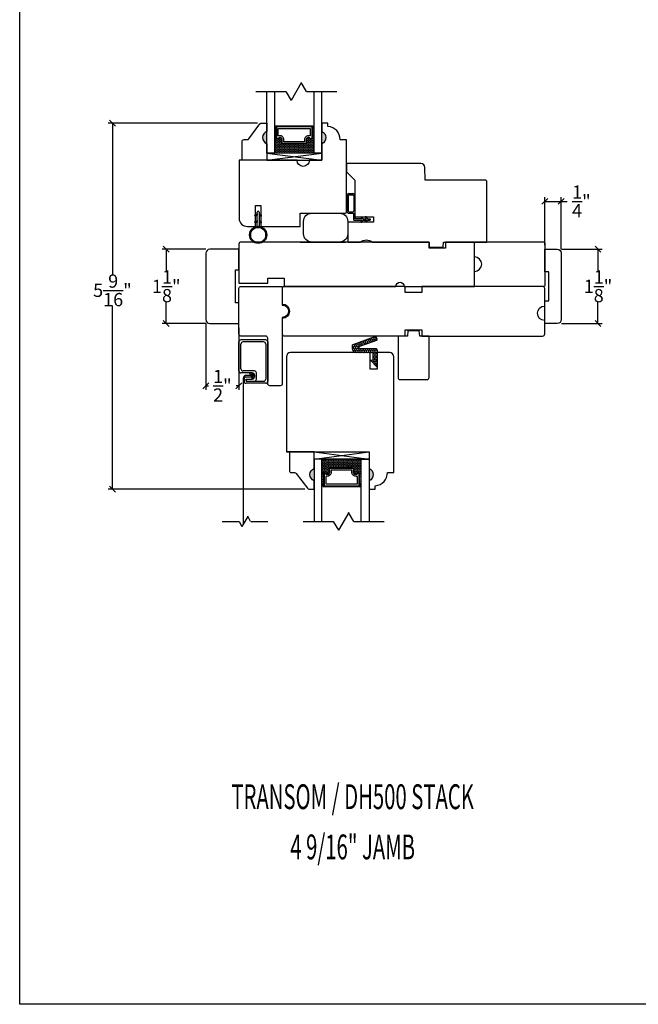
# Model space of a CAD drawing. Units: millimetres. Extents: x 43370.1 to 43400.4, y 42673.2 to 42696.6.
# Drawn here: x 43370.1 to 43379.5, y 42673.2 to 42688.1 of the extents above; entities that cross this region are included whole.
import ezdxf
from ezdxf.enums import TextEntityAlignment as Align

# ---------------------------------------------------------------- set-up
doc = ezdxf.new("R2010")
doc.units = ezdxf.units.MM
doc.linetypes.add('HIDDEN2', pattern=[0.1875, 0.125, -0.0625])
for name, color, linetype in [('0010010007', 7, 'Continuous'), ('FLEX', 4, 'Continuous'), ('INFLEX', 113, 'Continuous'), ('RIGID', 2, 'Continuous')]:
    doc.layers.add(name, color=color, linetype=linetype)
doc.styles.add('DIMTXT', font='lc______.ttf', dxfattribs={"width": 0.6, "oblique": 5})
doc.styles.get("Standard").update_dxf_attribs({"font": 'arial.ttf'})
doc.dimstyles.new('0000021A90BDCD68', dxfattribs={"dimtxt": 0.2, "dimasz": 0.09, "dimexe": 0.062, "dimexo": 0.0625, "dimgap": 0.025, "dimtad": 0, "dimtih": 1, "dimtoh": 1, "dimdec": 4, "dimzin": 0, "dimdsep": 46, "dimlunit": 5, "dimtxsty": 'Standard', "dimblk": 'OBLIQUE', "dimcen": 0, "dimclrd": 256, "dimclre": 256, "dimclrt": 256, "dimadec": 0, "dimazin": 0, "dimtfac": 1, "dimtdec": 4, "dimtofl": 0, "dimtmove": 0, "dimatfit": 3, "dimldrblk": 'ARCHTICK', "dimfxl": 0, "dimfrac": 1, "dimtolj": 1, "dimtzin": 0, "dimlwd": -1, "dimlwe": -1, "dimarcsym": 0})

# ---------------------------------------------------------------- blocks, each defined once
blk = doc.blocks.new('11SCREEN')
at = {"layer": '0010010007'}
for p, q in [((0, 0.4061), (0, 0.0314)), ((0.03125, 0.37485), (0.03125, 0.06265)), ((0.0314, 0.4375), (0.62485, 0.4375)), ((0.06265, 0.40625), (0.5936, 0.40625)), ((0.625, 0.203125), (0.625, 0.375)), ((0.65625, 0.4061), (0.65625, 0.109525)), ((0.46875, 0.234225), (0.46875, 0.06265)), ((0.5, 0.15625), (0.578125, 0.21875)), ((0.5, 0.202975), (0.5, 0.0314)), ((0.5936, 0.265625), (0.50015, 0.265625)), ((0.515625, 0.234375), (0.546875, 0.1875)), ((0.5314, 0.234375), (0.56235, 0.234375)), ((0.59375, 0.203125), (0.5625, 0.203125)), ((0.5625, 0.203125), (0.5625, 0.109525)), ((0.59375, 0.109375), (0.59375, 0.203125)), ((0.59375, 0.109375), (0.59375, 0.202975)), ((0.625, 0.109375), (0.625, 0.265625)), ((0.625, 0.109375), (0.625, 0.234225)), ((0.4686, 0), (0.0314, 0)), ((0.43735, 0.03125), (0.06265, 0.03125)), ((0.59375, 0.109375), (0.625, 0.109375)), ((0.625, 0.109375), (0.59375, 0.109375)), ((0.5939, 0.078125), (0.62485, 0.078125))]:
    blk.add_line(p, q, dxfattribs=at)
for centre, start, end in [((0.0314, 0.4061), 90, 180), ((0.06265, 0.37485), 90, 180), ((0.5936, 0.37485), 360, 90), ((0.62485, 0.4061), 360, 90), ((0.50015, 0.234225), 90, 180), ((0.5314, 0.202975), 90, 180), ((0.56235, 0.202975), 360, 90), ((0.5936, 0.234225), 360, 90), ((0.0314, 0.0314), 180, 270), ((0.06265, 0.06265), 180, 270), ((0.43735, 0.06265), 270, 360), ((0.4686, 0.0314), 270, 360), ((0.5939, 0.109525), 180, 270), ((0.62485, 0.109525), 270, 360)]:
    blk.add_arc(centre, 0.0314, start, end, dxfattribs=at)
blk = doc.blocks.new('93OBW')
at = {"layer": '0010010007'}
for p, q in [((0.136, 0.323), (0.136, 0.261)), ((0.156, 0.319), (0.156, 0.265)), ((0.402, 0.354), (0.167, 0.354)), ((0.398, 0.334), (0.171, 0.334)), ((0.413, 0.319), (0.413, 0.316)), ((0.413, 0.319), (0.413, 0.265)), ((0.433, 0.323), (0.433, 0.261)), ((0.03, 0.25), (0.138, 0.25)), ((0.03, 0.25), (0.03, 0.126)), ((0.05, 0.127), (0.05, 0.23)), ((0.402, 0.23), (0.05, 0.23)), ((0.398, 0.25), (0.171, 0.25)), ((0, 0.143), (0.03, 0.126)), ((0, 0.143), (0, 0.127)), ((0, 0.127), (0.03, 0.109)), ((0, 0.074), (0.03, 0.057)), ((0, 0.057), (0, 0.074)), ((0, 0.057), (0.03, 0.04)), ((0.03, 0.109), (0.03, 0.057)), ((0.03, 0.04), (0.03, 0)), ((0.05, 0), (0.03, 0)), ((0.08, 0.144), (0.05, 0.127)), ((0.08, 0.127), (0.05, 0.11)), ((0.05, 0.11), (0.05, 0.057)), ((0.08, 0.075), (0.05, 0.057)), ((0.08, 0.057), (0.05, 0.04)), ((0.05, 0.04), (0.05, 0)), ((0.08, 0.144), (0.08, 0.127)), ((0.08, 0.057), (0.08, 0.075))]:
    blk.add_line(p, q, dxfattribs=at)
for centre, radius, start, end in [((0.167, 0.323), 0.031, 90, 180), ((0.171, 0.319), 0.015, 90, 180), ((0.398, 0.319), 0.015, 0, 90), ((0.402, 0.323), 0.031, 360, 90), ((0.167, 0.261), 0.031, 180, 200.7836), ((0.171, 0.265), 0.015, 180, 270), ((0.398, 0.265), 0.015, 270, 0), ((0.402, 0.261), 0.031, 270, 360)]:
    blk.add_arc(centre, radius, start, end, dxfattribs=at)
blk = doc.blocks.new('_Oblique')
at = {"color": 0, "linetype": 'ByBlock', "lineweight": -2}
blk.add_line((-0.5, -0.5), (0.5, 0.5), dxfattribs=at)
blk = doc.blocks.new('*D54')
for p, q in [((43378.051, 42684.705), (43378.051, 42685.429)), ((43378.051, 42685.367), (43378.301, 42685.367)), ((43378.301, 42684.645), (43378.301, 42685.429)), ((43378.301, 42685.367), (43378.391, 42685.367))]:
    blk.add_line(p, q)
at = {"layer": 'Defpoints', "color": 0}
for p in [(43378.301, 42685.367), (43378.051, 42684.642), (43378.301, 42684.582)]:
    blk.add_point(p, dxfattribs=at)
at = {"xscale": 0.09, "yscale": 0.09, "zscale": 0.09, "rotation": 180}
blk.add_blockref('_Oblique', (43378.051, 42685.367), dxfattribs=at)
at = {"xscale": 0.09, "yscale": 0.09, "zscale": 0.09}
blk.add_blockref('_Oblique', (43378.301, 42685.367), dxfattribs=at)
at = {"insert": (43378.605, 42685.367), "char_height": 0.2, "attachment_point": 5}
blk.add_mtext('\\A1;\\S1/4;"', dxfattribs=at)
blk = doc.blocks.new('_ArchTick')
at = {"color": 0, "linetype": 'ByBlock', "const_width": 0.15}
blk.add_lwpolyline([(-0.5, -0.5), (0.5, 0.5)], dxfattribs=at)
blk = doc.blocks.new('*D38')
for p, q in [((43378.302, 42684.644), (43378.918, 42684.644)), ((43378.856, 42684.644), (43378.856, 42684.309)), ((43378.856, 42683.519), (43378.856, 42683.854)), ((43378.302, 42683.519), (43378.918, 42683.519))]:
    blk.add_line(p, q)
at = {"layer": 'Defpoints', "color": 0}
for p in [(43378.239, 42684.644), (43378.239, 42683.519), (43378.856, 42683.519)]:
    blk.add_point(p, dxfattribs=at)
at = {"xscale": 0.09, "yscale": 0.09, "zscale": 0.09}
for p, rotation in [((43378.856, 42684.644), 90), ((43378.856, 42683.519), 270)]:
    blk.add_blockref('_Oblique', p, dxfattribs=dict(at, rotation=rotation))
at = {"insert": (43378.856, 42684.082), "char_height": 0.2, "attachment_point": 5}
blk.add_mtext('\\A1;1\\S1/8;"', dxfattribs=at)
blk = doc.blocks.new('*D39')
for p, q in [((43372.926, 42683.519), (43372.926, 42682.518)), ((43373.426, 42683.457), (43373.426, 42682.518)), ((43372.926, 42682.58), (43372.965, 42682.58)), ((43373.426, 42682.58), (43373.387, 42682.58))]:
    blk.add_line(p, q)
at = {"layer": 'Defpoints', "color": 0}
for p in [(43372.926, 42683.582), (43373.426, 42683.519), (43372.926, 42682.58)]:
    blk.add_point(p, dxfattribs=at)
at = {"xscale": 0.09, "yscale": 0.09, "zscale": 0.09, "rotation": 180}
blk.add_blockref('_Oblique', (43372.926, 42682.58), dxfattribs=at)
at = {"xscale": 0.09, "yscale": 0.09, "zscale": 0.09}
blk.add_blockref('_Oblique', (43373.426, 42682.58), dxfattribs=at)
at = {"insert": (43373.176, 42682.58), "char_height": 0.2, "attachment_point": 5}
blk.add_mtext('\\A1;\\S1/2;"', dxfattribs=at)
blk = doc.blocks.new('*D40')
for p, q in [((43372.926, 42684.644), (43372.266, 42684.644)), ((43372.328, 42684.644), (43372.328, 42684.309)), ((43372.328, 42683.519), (43372.328, 42683.854)), ((43372.926, 42683.519), (43372.266, 42683.519))]:
    blk.add_line(p, q)
at = {"layer": 'Defpoints', "color": 0}
for p in [(43372.328, 42684.644), (43372.988, 42684.644), (43372.988, 42683.519)]:
    blk.add_point(p, dxfattribs=at)
at = {"xscale": 0.09, "yscale": 0.09, "zscale": 0.09}
for p, rotation in [((43372.328, 42684.644), 90), ((43372.328, 42683.519), 270)]:
    blk.add_blockref('_Oblique', p, dxfattribs=dict(at, rotation=rotation))
at = {"insert": (43372.328, 42684.082), "char_height": 0.2, "attachment_point": 5}
blk.add_mtext('\\A1;1\\S1/8;"', dxfattribs=at)
blk = doc.blocks.new('*D41')
for p, q in [((43373.707, 42686.55), (43371.452, 42686.55)), ((43371.514, 42686.55), (43371.514, 42684.253)), ((43371.514, 42681.018), (43371.514, 42683.791)), ((43374.423, 42681.018), (43371.452, 42681.018))]:
    blk.add_line(p, q)
at = {"layer": 'Defpoints', "color": 0}
for p in [(43373.77, 42686.55), (43371.514, 42681.018), (43374.486, 42681.018)]:
    blk.add_point(p, dxfattribs=at)
at = {"xscale": 0.09, "yscale": 0.09, "zscale": 0.09}
for p, rotation in [((43371.514, 42686.55), 90), ((43371.514, 42681.018), 270)]:
    blk.add_blockref('_Oblique', p, dxfattribs=dict(at, rotation=rotation))
at = {"insert": (43371.514, 42684.022), "char_height": 0.2, "attachment_point": 5}
blk.add_mtext('\\A1;5\\S9/16;"', dxfattribs=at)
blk = doc.blocks.new('A$Cf9e79477')
at = {"layer": 'FLEX', "color": 0}
for p, q in [((0.082, 0.432), (0.113, 0.45)), ((0.113, 0.45), (0.113, 0.427)), ((0.146, 0.45), (0.146, 0.427)), ((0.178, 0.432), (0.146, 0.45)), ((0.082, 0.329), (0.113, 0.347)), ((0.113, 0.427), (0.091, 0.414)), ((0.113, 0.324), (0.091, 0.311)), ((0.113, 0.347), (0.113, 0.324)), ((0.146, 0.427), (0.169, 0.414)), ((0.146, 0.347), (0.146, 0.324)), ((0.178, 0.329), (0.146, 0.347)), ((0.146, 0.324), (0.169, 0.311))]:
    blk.add_line(p, q, dxfattribs=at)
blk.add_circle((0.13, 0.13), 0.13, dxfattribs=at)
for centre, start, end in [((0.086, 0.423), 119.7339, 299.7339), ((0.086, 0.32), 119.7339, 299.7339), ((0.173, 0.423), 240.2661, 60.2661), ((0.173, 0.32), 240.2661, 60.2661)]:
    blk.add_arc(centre, 0.01, start, end, dxfattribs=at)
at = {"layer": 'INFLEX', "color": 0}
blk.add_circle((0.13, 0.13), 0.113, dxfattribs=at)
at = {"layer": 'RIGID', "color": 0}
for p, q in [((0.113, 0.259), (0.113, 0.473)), ((0.146, 0.473), (0.146, 0.259))]:
    blk.add_line(p, q, dxfattribs=at)
blk.add_arc((0.13, 0.473), 0.0165, 0, 180, dxfattribs=at)

msp = doc.modelspace()

# ---------------------------------------------------------------- hatches: boundary and pattern name
h = msp.add_hatch(color=256)
h.dxf.hatch_style = 1
h.paths.add_polyline_path([(43373.84746, 42686.42477), (43373.84746, 42686.23727, -0.66666667)])
h = msp.add_hatch()
h.set_pattern_fill('DOTS', color=256, scale=0.1, angle=360, style=0)
h.set_pattern_definition([(360, (43367.872349, 42691.100311), (0.003125, -0.00625), [0, -0.00625])])
h.paths.add_polyline_path([(43373.9912, 42686.31789), (43373.96583, 42686.31789), (43373.96583, 42686.47127), (43373.9912, 42686.47127)])
h.paths.add_polyline_path([(43374.55958, 42686.31789), (43374.5342, 42686.31789), (43374.5342, 42686.47127), (43374.55958, 42686.47127)])
h = msp.add_hatch(color=256)
h.dxf.hatch_style = 1
h.paths.add_polyline_path([(43374.67795, 42686.42477), (43374.67795, 42686.23727, 0.66666667)])
h = msp.add_hatch()
h.set_pattern_fill('DASH', color=256, scale=0.1, angle=360, style=0)
h.set_pattern_definition([(360, (43367.872349, 42691.100311), (0.0125, -0.0125), [0.0125, -0.0125])])
h.paths.add_polyline_path([(43374.43458, 42686.23327, 0.41421356), (43374.4502, 42686.24889), (43374.4502, 42686.30573, -0.32087081), (43374.48309, 42686.32646), (43374.51858, 42686.30227, 0.41421356), (43374.5342, 42686.31789), (43374.55958, 42686.31789), (43374.55958, 42686.09627), (43373.96583, 42686.09627), (43373.96583, 42686.31789), (43373.9912, 42686.31789, 0.41421356), (43374.00683, 42686.30227), (43374.0427, 42686.32646, -0.33597463), (43374.0752, 42686.30609), (43374.0752, 42686.24889, 0.41421356), (43374.09083, 42686.23327)])
h = msp.add_hatch(color=256)
edge = h.paths.add_edge_path()
edge.add_line((43375.26012, 42684.75185), (43375.44712, 42684.75185))
edge.add_arc((43375.35362, 42684.63125), 0.1526, 52.213389, 127.786611)
h = msp.add_hatch()
h.set_pattern_fill('HONEY', color=256, scale=0.15, angle=270)
h.set_pattern_definition([(270, (43217.714133, 42517.68043), (0.0162379763, -0.028125), [0.01875, -0.0375]), (30, (43217.714133, 42517.68043), (0.0162379763, 0.028125), [0.01875, -0.0375]), (330, (43217.714133, 42517.68043), (0.0324759526, -1e-17), [-0.0375, 0.01875])])
edge = h.paths.add_edge_path()
edge.add_line((43375.41488, 42682.96689), (43375.45688, 42682.97189))
edge.add_line((43375.45688, 42682.97189), (43375.45688, 42683.08089))
edge.add_line((43375.45688, 42683.08089), (43375.20388, 42683.08089))
edge.add_arc((43375.20388, 42683.14289), 0.062, 180, 270, ccw=False)
edge.add_line((43375.14188, 42683.14289), (43375.14188, 42683.19012))
edge.add_arc((43375.15688, 42683.19012), 0.015, 109.850055, 180, ccw=False)
edge.add_line((43375.15179, 42683.20423), (43375.48387, 42683.32411))
edge.add_arc((43375.48897, 42683.31001), 0.015, 20.478134, 109.850055, ccw=False)
edge.add_line((43375.50302, 42683.31525), (43375.51421, 42683.28527))
edge.add_arc((43375.50016, 42683.28003), 0.015, -70.149945, 20.478134, ccw=False)
edge.add_line((43375.50526, 42683.26592), (43375.24788, 42683.173))
edge.add_arc((43375.25297, 42683.15889), 0.015, 109.850055, 270)
edge.add_line((43375.25297, 42683.14389), (43375.48788, 42683.14389))
edge.add_arc((43375.48788, 42683.11289), 0.031, 0, 90, ccw=False)
edge.add_line((43375.51888, 42683.11289), (43375.51888, 42682.86289))
edge.add_line((43375.51888, 42682.86289), (43375.41488, 42682.96689))
at = {"linetype": 'Continuous'}
h = msp.add_hatch(dxfattribs=at)
h.set_pattern_fill('DASH', color=256, scale=0.1, angle=360, style=0)
h.set_pattern_definition([(360, (43368.588281, 42683.544599), (0.0125, -0.0125), [0.0125, -0.0125])])
h.paths.add_polyline_path([(43375.15051, 42681.33489, -0.41421356), (43375.16614, 42681.31927), (43375.16614, 42681.26243, 0.32087081), (43375.19902, 42681.24171), (43375.23451, 42681.26589, -0.41421356), (43375.25014, 42681.25027), (43375.27551, 42681.25027), (43375.27551, 42681.47189), (43374.68176, 42681.47189), (43374.68176, 42681.25027), (43374.70714, 42681.25027, -0.41421356), (43374.72276, 42681.26589), (43374.75863, 42681.24171, 0.33597463), (43374.79114, 42681.26207), (43374.79114, 42681.31927, -0.41421356), (43374.80676, 42681.33489)])
h = msp.add_hatch(color=256)
h.dxf.hatch_style = 1
h.paths.add_polyline_path([(43374.56339, 42681.14339), (43374.56339, 42681.33089, 0.66666667)])
h = msp.add_hatch(color=256)
h.dxf.hatch_style = 1
h.paths.add_polyline_path([(43375.39388, 42681.14339), (43375.39388, 42681.33089, -0.66666667)])
h = msp.add_hatch(dxfattribs=at)
h.set_pattern_fill('DOTS', color=256, scale=0.1, angle=360, style=0)
h.set_pattern_definition([(360, (43368.588281, 42683.5445986), (0.003125, -0.00625), [0, -0.00625])])
h.paths.add_polyline_path([(43374.70714, 42681.25027), (43374.68176, 42681.25027), (43374.68176, 42681.09689), (43374.70714, 42681.09689)])
h.paths.add_polyline_path([(43375.27551, 42681.25027), (43375.25014, 42681.25027), (43375.25014, 42681.09689), (43375.27551, 42681.09689)])

# ---------------------------------------------------------------- linework, layer by layer
for p, q in [((43374.37028, 42687.15857), (43374.21518, 42686.88991)), ((43374.44713, 42687.02547), (43374.36886, 42687.16104)), ((43373.68097, 42687.02547), (43374.13691, 42687.02547)), ((43374.13691, 42687.02547), (43374.21518, 42686.88991)), ((43374.44998, 42687.02547), (43374.90592, 42687.02547)), ((43373.9912, 42686.47127), (43373.96583, 42686.47127)), ((43374.5342, 42686.47127), (43374.55958, 42686.47127)), ((43373.9912, 42686.31789), (43373.96583, 42686.31789)), ((43374.5342, 42686.31789), (43374.55958, 42686.31789)), ((43373.84746, 42685.98727), (43374.67795, 42686.09627)), ((43373.75922, 42684.99127), (43373.75922, 42684.98713)), ((43375.07212, 42684.75185), (43374.33512, 42684.75185)), ((43374.35337, 42684.75185), (43375.04037, 42684.75185)), ((43374.46179, 42681.58089), (43374.14488, 42681.58089)), ((43374.56339, 42681.58089), (43375.39388, 42681.47189)), ((43374.70714, 42681.25027), (43374.68176, 42681.25027)), ((43375.25014, 42681.25027), (43375.27551, 42681.25027)), ((43374.70714, 42681.09689), (43374.68176, 42681.09689)), ((43375.25014, 42681.09689), (43375.27551, 42681.09689)), ((43373.55969, 42680.60545), (43373.47221, 42680.45392)), ((43373.60303, 42680.53038), (43373.55889, 42680.60684)), ((43375.08622, 42680.66347), (43374.93111, 42680.39481)), ((43375.16306, 42680.53038), (43375.08479, 42680.66594)), ((43373.1709, 42680.53038), (43373.42806, 42680.53038)), ((43373.42806, 42680.53038), (43373.47221, 42680.45392)), ((43373.60464, 42680.53038), (43373.8618, 42680.53038)), ((43374.3969, 42680.53038), (43374.85284, 42680.53038)), ((43374.85284, 42680.53038), (43374.93111, 42680.39481)), ((43375.16591, 42680.53038), (43375.62185, 42680.53038))]:
    msp.add_line(p, q)
for points in [[(43373.96583, 42687.02547), (43373.96583, 42686.09627), (43373.84746, 42686.09627), (43373.84746, 42687.02547)], [(43374.55958, 42687.02547), (43374.55958, 42686.09627), (43374.67795, 42686.09627), (43374.67795, 42687.02547)], [(43373.9912, 42686.47127), (43373.98145, 42686.47127), (43373.98145, 42686.50927), (43374.54395, 42686.50927), (43374.54395, 42686.47127), (43374.5342, 42686.47127)], [(43373.84746, 42685.98727), (43374.67795, 42685.98727), (43374.67795, 42686.09627), (43373.84746, 42686.09627), (43373.84746, 42685.98727), (43374.67795, 42686.09627), (43373.84746, 42686.09627), (43374.67795, 42685.98727)], [(43374.56339, 42681.58089), (43375.39388, 42681.58089), (43375.39388, 42681.47189), (43374.56339, 42681.47189), (43374.56339, 42681.58089), (43375.39388, 42681.47189), (43374.56339, 42681.47189), (43375.39388, 42681.58089)], [(43374.68176, 42680.53038), (43374.68176, 42681.47189), (43374.56339, 42681.47189), (43374.56339, 42680.53038)], [(43375.27551, 42680.53038), (43375.27551, 42681.47189), (43375.39388, 42681.47189), (43375.39388, 42680.53038)], [(43374.70714, 42681.09689), (43374.69739, 42681.09689), (43374.69739, 42681.05889), (43375.25989, 42681.05889), (43375.25989, 42681.09689), (43375.25014, 42681.09689)]]:
    msp.add_lwpolyline(points)
for points in [[(43373.75922, 42684.98713), (43374.3532, 42684.98713), (43374.3532, 42685.18927), (43375.03795, 42685.18927, 0.41421356), (43375.05295, 42685.20427), (43375.05295, 42686.29865), (43374.95791, 42686.29865, 0.38990245), (43374.77291, 42686.49983), (43374.77291, 42686.54943), (43374.67795, 42686.54943), (43374.67795, 42686.42443, -0.66666667), (43374.67795, 42686.23693), (43374.67795, 42685.98727), (43374.49186, 42685.98727, -0.99465241), (43374.30486, 42685.98727), (43373.42922, 42685.98727), (43373.42922, 42685.11227, 0.41421356), (43373.55422, 42684.98727), (43373.67922, 42684.98727), (43373.67922, 42685.30377), (43373.75922, 42685.30377), (43373.75922, 42684.99127)], [(43378.05125, 42684.64435), (43378.23925, 42684.64435, -0.41421356), (43378.30125, 42684.58235), (43378.30125, 42683.58135, -0.41421356), (43378.23925, 42683.51935), (43378.05125, 42683.51935), (43378.05125, 42683.86235), (43378.11325, 42683.86235), (43378.11325, 42684.29935), (43378.05125, 42684.29935), (43378.05125, 42684.64235)]]:
    msp.add_lwpolyline(points, format="xyb")
for points in [[(43373.84746, 42686.23727), (43373.84746, 42685.98727), (43373.47346, 42685.98727), (43373.47346, 42686.26877, -0.41421356), (43373.50446, 42686.29977), (43373.55098, 42686.29977, 0.23573049), (43373.57576, 42686.31214), (43373.74516, 42686.5374, -0.23573049), (43373.76993, 42686.54977), (43373.84746, 42686.54977), (43373.84746, 42686.42477, 0.66666667)], [(43374.0752, 42686.30609, 0.33597463), (43374.0427, 42686.32646), (43374.00683, 42686.30227, -0.41421356), (43373.9912, 42686.31789), (43373.9912, 42686.49952), (43374.5342, 42686.49952), (43374.5342, 42686.31789, -0.41421356), (43374.51858, 42686.30227), (43374.48309, 42686.32646, 0.32087081), (43374.4502, 42686.30573), (43374.4502, 42686.24889, -0.41421356), (43374.43458, 42686.23327), (43374.09083, 42686.23327, -0.41421356), (43374.0752, 42686.24889)], [(43374.0822, 42686.30731, 0.3593608), (43374.0402, 42686.33321), (43374.00498, 42686.30947, -0.35243105), (43373.9982, 42686.31789), (43373.9982, 42686.49952), (43374.5272, 42686.49952), (43374.5272, 42686.31789, -0.35186937), (43374.52044, 42686.30947), (43374.48551, 42686.33327, 0.34463089), (43374.4432, 42686.30704), (43374.4432, 42686.24889, -0.41421356), (43374.43458, 42686.24027), (43374.09083, 42686.24027, -0.41421356), (43374.0822, 42686.24889)], [(43374.10645, 42686.31083, 0.35845547), (43374.04155, 42686.35771), (43374.02245, 42686.35771), (43374.02245, 42686.46827), (43374.50295, 42686.46827), (43374.50295, 42686.35771), (43374.48386, 42686.35771, 0.34679931), (43374.41895, 42686.31083), (43374.41895, 42686.26452), (43374.10645, 42686.26452)], [(43376.51503, 42684.67373), (43376.52187, 42684.75185), (43377.17704, 42684.75185), (43377.17704, 42685.65748, 0.41421356), (43377.14604, 42685.68848), (43376.2434, 42685.68848), (43376.24009, 42685.87793, 0.4091108), (43376.1781, 42685.93885), (43375.05312, 42685.93885), (43375.05312, 42685.81385), (43375.17843, 42685.68854), (43375.17843, 42685.13185), (43375.45943, 42685.13185), (43375.45943, 42685.05185), (43375.07312, 42685.05185), (43375.07312, 42684.75185), (43375.26012, 42684.75185, -0.34224599), (43375.44712, 42684.75185), (43376.30312, 42684.75185), (43376.30448, 42684.67373)], [(43374.40312, 42684.87727), (43374.40312, 42685.06227, -0.41421356), (43374.52812, 42685.18727), (43374.94812, 42685.18727, -0.41421356), (43375.07312, 42685.06227), (43375.07312, 42684.87727, -0.41421356), (43374.94812, 42684.75227), (43374.52812, 42684.75227, -0.41421356)], [(43373.86406, 42684.20585), (43374.11057, 42684.20585), (43374.11275, 42684.08085), (43375.80025, 42684.08085, -1), (43375.92525, 42684.08085), (43376.98825, 42684.08085), (43376.98825, 42684.75185), (43376.55125, 42684.75185), (43376.54963, 42684.65885), (43376.30287, 42684.65885), (43376.30125, 42684.75185), (43373.45675, 42684.75185, 0.41421356), (43373.42575, 42684.72085), (43373.42575, 42684.13085), (43373.86275, 42684.13085)], [(43373.37626, 42684.33185), (43373.42575, 42684.33185), (43373.42575, 42684.64435), (43372.98825, 42684.64435, 0.41421356), (43372.92575, 42684.58185), (43372.92575, 42683.58185, 0.41421356), (43372.98825, 42683.51935), (43373.42575, 42683.51935), (43373.42575, 42683.83185), (43373.37626, 42683.83185)], [(43375.41488, 42682.96689), (43375.45688, 42682.97189), (43375.45688, 42683.08089), (43375.20388, 42683.08089, -0.41421356), (43375.14188, 42683.14289), (43375.14188, 42683.19012, -0.31601824), (43375.15179, 42683.20423), (43375.48387, 42683.32411, -0.41100648), (43375.50302, 42683.31525), (43375.51421, 42683.28527, -0.41742793), (43375.50526, 42683.26592), (43375.24788, 42683.173, 0.84021516), (43375.25297, 42683.14389), (43375.48788, 42683.14389, -0.41421356), (43375.51888, 42683.11289), (43375.51888, 42682.86289)], [(43374.56339, 42681.33089), (43374.56339, 42681.58089), (43374.18939, 42681.58089), (43374.18939, 42681.29939, 0.41421356), (43374.22039, 42681.26839), (43374.26692, 42681.26839, -0.23573049), (43374.29169, 42681.25603), (43374.46109, 42681.03076, 0.23573049), (43374.48587, 42681.01839), (43374.56339, 42681.01839), (43374.56339, 42681.14339, -0.66666667)], [(43374.79114, 42681.26207, -0.33597463), (43374.75863, 42681.24171), (43374.72276, 42681.26589, 0.41421356), (43374.70714, 42681.25027), (43374.70714, 42681.06864), (43375.25014, 42681.06864), (43375.25014, 42681.25027, 0.41421356), (43375.23451, 42681.26589), (43375.19902, 42681.24171, -0.32087081), (43375.16614, 42681.26243), (43375.16614, 42681.31927, 0.41421356), (43375.15051, 42681.33489), (43374.80676, 42681.33489, 0.41421356), (43374.79114, 42681.31927)], [(43374.79814, 42681.26085, -0.3593608), (43374.75614, 42681.23495), (43374.72092, 42681.25869, 0.35243105), (43374.71414, 42681.25027), (43374.71414, 42681.06864), (43375.24314, 42681.06864), (43375.24314, 42681.25027, 0.35186937), (43375.23637, 42681.25869), (43375.20145, 42681.23489, -0.34463089), (43375.15914, 42681.26113), (43375.15914, 42681.31927, 0.41421356), (43375.15051, 42681.32789), (43374.80676, 42681.32789, 0.41421356), (43374.79814, 42681.31927)], [(43374.82239, 42681.25733, -0.35845547), (43374.75748, 42681.21046), (43374.73839, 42681.21046), (43374.73839, 42681.09989), (43375.21889, 42681.09989), (43375.21889, 42681.21046), (43375.19979, 42681.21046, -0.34679931), (43375.13489, 42681.25733), (43375.13489, 42681.30364), (43374.82239, 42681.30364)]]:
    msp.add_lwpolyline(points, format="xyb", close=True)
for points in [[(43377.00325, 42684.75279), (43378.03625, 42684.75279, -0.41421356), (43378.05125, 42684.73779), (43378.05125, 42684.09585, -0.41421356), (43378.03625, 42684.08085), (43377.00325, 42684.08085, -0.41421356), (43376.98825, 42684.09585), (43376.98825, 42684.30885, 1), (43376.98825, 42684.52685), (43376.98825, 42684.73779, -0.41421356)], [(43375.39388, 42681.14373), (43375.39388, 42681.01873), (43375.48884, 42681.01873), (43375.48884, 42681.06833, 0.38990245), (43375.67384, 42681.26951), (43375.76888, 42681.26951), (43375.76888, 42683.01889, 0.41421356), (43375.70688, 42683.08089), (43375.51888, 42683.08089), (43375.51888, 42682.83089), (43375.41288, 42682.83089), (43375.41288, 42683.08089), (43374.20588, 42683.08089, 0.41421356), (43374.14388, 42683.01889), (43374.14388, 42681.58089), (43375.39388, 42681.58089), (43375.39388, 42681.33123, -0.66666667)]]:
    msp.add_lwpolyline(points, format="xyb", close=True, dxfattribs=at)
for points in [[(43374.08288, 42682.61132, -0.41417346), (43374.05189, 42682.58032), (43373.89425, 42682.5803, -0.41431234), (43373.86325, 42682.6113), (43373.8634, 42683.29958, 0.41427224), (43373.8324, 42683.33058), (43373.45675, 42683.33058, -0.41421356), (43373.42575, 42683.36158), (43373.42575, 42684.04985, -0.41421356), (43373.45675, 42684.08085), (43374.08288, 42684.08085), (43374.08288, 42683.80033, -1), (43374.08288, 42683.61233), (43374.08288, 42682.61132, -0.41418478), (43374.05188, 42682.58032)], [(43376.1935, 42684.08085), (43376.19188, 42683.98785), (43375.94188, 42683.98787), (43375.94026, 42684.08085), (43374.11388, 42684.08085, 0.41421356), (43374.08288, 42684.04985), (43374.08288, 42683.81533, -1), (43374.08288, 42683.59733), (43374.08288, 42683.36285, 0.41421356), (43374.11388, 42683.33185), (43375.94188, 42683.33185), (43375.94188, 42683.42433), (43376.19188, 42683.42433), (43376.19188, 42683.33133), (43378.01939, 42683.33133, 0.41421356), (43378.05039, 42683.36233), (43378.05039, 42683.56633, -1), (43378.05039, 42683.78433), (43378.05039, 42684.04985, 0.41421356), (43378.01939, 42684.08085), (43376.1935, 42684.08085)], [(43375.97335, 42683.33133), (43375.83291, 42683.33133), (43375.83291, 42682.70533, 0.41421356), (43375.86391, 42682.67433), (43376.27027, 42682.67433, 0.41421356), (43376.30127, 42682.70533), (43376.30127, 42683.33133), (43376.1604, 42683.33133), (43376.15227, 42683.40933), (43375.98149, 42683.40933), (43375.97335, 42683.33133)]]:
    msp.add_lwpolyline(points, format="xyb", dxfattribs=at)
at = {"linetype": 'HIDDEN2', "const_width": 0.02}
msp.add_lwpolyline([(43373.63317, 42682.73978), (43373.54127, 42682.73978, 0.41421356), (43373.49477, 42682.69328), (43373.49477, 42680.49299)], format="xyb", dxfattribs=at)
at = {"const_width": 0.03125}
msp.add_lwpolyline([(43373.63317, 42682.75541, 1), (43373.63317, 42682.72416, 1)], format="xyb", close=True, dxfattribs=at)
at = {"layer": 'Defpoints'}
msp.add_lwpolyline([(43370.11154, 42696.60599), (43400.36154, 42696.60599), (43400.36154, 42673.23099), (43370.11154, 42673.23099)], close=True, dxfattribs=at)

# ---------------------------------------------------------------- block references
at = {"xscale": -1, "yscale": -1, "zscale": 2, "rotation": 270}
msp.add_blockref('93OBW', (43375.41179, 42685.05185), dxfattribs=at)
at = {"color": 0}
msp.add_blockref('A$Cf9e79477', (43373.58778, 42684.73013), dxfattribs=at)
at = {"zscale": 2, "rotation": 270}
msp.add_blockref('11SCREEN', (43373.42575, 42683.27338), dxfattribs=at)

# ---------------------------------------------------------------- texts
at = {"linetype": 'Continuous', "style": 'DIMTXT', "oblique": 5, "width": 0.6}
for s, p in [('%%UTRANSOM / DH500 STACK', (43375.14628, 42676.18104)), ('4 9/16" JAMB', (43375.14628, 42675.42197))]:
    msp.add_text(s, height=0.375, dxfattribs=at).set_placement(p, align=Align.CENTER)

# ---------------------------------------------------------------- dimensions: what is measured, and where the dimension line sits
for base, p1, p2, picture, middle in [((43371.51389, 42681.01839), (43373.76993, 42686.54977), (43374.48587, 42681.01839), '*D41', (43371.51389, 42684.02163)), ((43378.85645, 42683.51935), (43378.23925, 42684.64435), (43378.23925, 42683.51935), '*D38', (43378.85645, 42684.08185))]:
    dim = msp.add_linear_dim(base=base, p1=p1, p2=p2, angle=90, dimstyle='0000021A90BDCD68', override={"dimpost": '"'})
    dim.commit()
    dim.dimension.update_dxf_attribs({"geometry": picture, "text_midpoint": middle, "dimtype": 160})
for base, p1, p2, picture, middle in [((43378.30125, 42685.36715), (43378.05125, 42684.64235), (43378.30125, 42684.58235), '*D54', (43378.60531, 42685.36715)), ((43372.92575, 42682.58039), (43373.42575, 42683.51935), (43372.92575, 42683.58185), '*D39', (43373.17575, 42682.58039))]:
    dim = msp.add_linear_dim(base=base, p1=p1, p2=p2, dimstyle='0000021A90BDCD68', override={"dimpost": '"'})
    dim.commit()
    dim.dimension.update_dxf_attribs({"geometry": picture, "text_midpoint": middle})
dim = msp.add_linear_dim(base=(43372.32809, 42684.64435), p1=(43372.98825, 42683.51935), p2=(43372.98825, 42684.64435), angle=90, dimstyle='0000021A90BDCD68', override={"dimpost": '"'})
dim.commit()
dim.dimension.update_dxf_attribs({"geometry": '*D40', "text_midpoint": (43372.32809, 42684.08185)})

doc.saveas('drawing.dxf')
